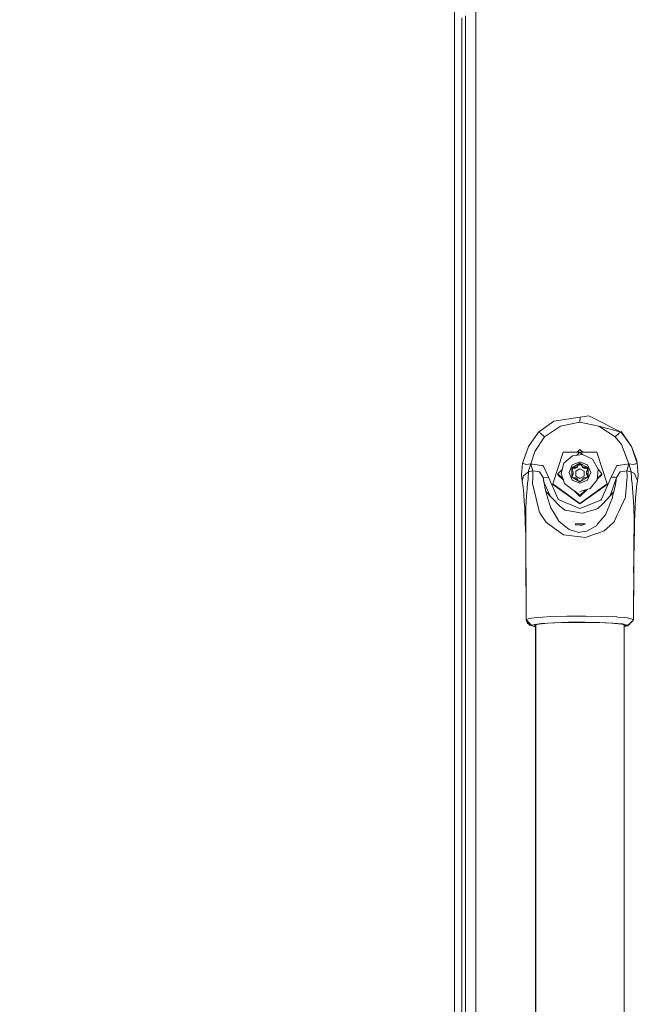
# Model space of a CAD drawing. Units: millimetres. Extents: x 784 to 9003, y -490 to 3565.
# Drawn here: x 4494 to 4720, y 2088 to 2441 of the extents above; entities that cross this region are included whole.
import ezdxf

# ---------------------------------------------------------------- set-up
doc = ezdxf.new("R2010")
doc.units = ezdxf.units.MM
doc.layers.add('1', color=7, linetype='Continuous', true_color=0xffffff)
doc.styles.add('blockfont', font='simplex.shx')
doc.dimstyles.get("Standard").update_dxf_attribs({"dimtxt": 0.18, "dimasz": 0.18, "dimexe": 0.18, "dimexo": 0.0625, "dimgap": 0.09, "dimtad": 0, "dimtih": 1, "dimtoh": 1, "dimdec": 4, "dimzin": 0, "dimdsep": 46, "dimtxsty": 'Standard', "dimcen": 0.09, "dimadec": 0, "dimazin": 0, "dimtfac": 1, "dimtdec": 4, "dimtofl": 0, "dimtmove": 0, "dimatfit": 3, "dimfxl": 1, "dimtolj": 1, "dimtzin": 0, "dimarcsym": 0})

# ---------------------------------------------------------------- blocks, each defined once
blk = doc.blocks.new('_U7')
at = {"layer": '1', "color": 18, "lineweight": 13}
for p, q in [((984.368324, 1151.605819), (984.368324, 3253.890504)), ((984.368324, 3250.715504), (2651.742495, 3250.715504)), ((4820, 3250.715504), (3152.625829, 3250.715504)), ((2683.694579, 3175.715504), (2658.694579, 3175.715504)), ((2658.694579, 3175.715504), (2658.694579, 3081.965504)), ((2915.361245, 3175.715504), (2890.361245, 3175.715504)), ((2915.361245, 3081.965504), (2915.361245, 3175.715504)), ((2658.694579, 3081.965504), (2683.694579, 3081.965504)), ((2890.361245, 3081.965504), (2915.361245, 3081.965504))]:
    blk.add_line(p, q, dxfattribs=at)
at = {"layer": '1', "color": 18, "lineweight": 70}
for points in [[(984.368324, 3250.715504), (1034.368275, 3264.112964), (1034.368373, 3237.318045)], [(4820, 3250.715504), (4770.000049, 3237.318045), (4769.999951, 3264.112964)]]:
    blk.add_solid(points, dxfattribs=at)
at = {"layer": '1', "color": 18, "linetype": 'Continuous', "lineweight": 13, "char_height": 50, "attachment_point": 7, "line_spacing_factor": 0.903614, "style": 'blockfont'}
for s, insert in [('\\W1.2899;151.0', (2655.979995, 3211.819671)), ('\\W1.1047;BBC', (2995.250829, 3211.819671)), ('\\W1.1591;3836', (2683.219579, 3089.944671))]:
    blk.add_mtext(s, dxfattribs=dict(at, insert=insert))

msp = doc.modelspace()

# ---------------------------------------------------------------- linework, layer by layer
at = {"layer": '1', "color": 18, "linetype": 'Continuous', "lineweight": 13}
for p, q in [((4650.000095, 2439.990029), (4650.000095, 2516.676173)), ((4657.688618, 2492.135033), (4657.688618, 2340.627894)), ((4650.000095, 2429.794058), (4650.000095, 2439.990029)), ((4652.659416, 2428.643212), (4652.659893, 2441.37691)), ((4653.9464, 2442.071661), (4653.9464, 2340.370879)), ((4650.000095, 2429.794058), (4650.000095, 2426.041588)), ((4652.659416, 2277.277693), (4652.659416, 2428.643212)), ((4650.000095, 2397.246584), (4650.000095, 2426.041588)), ((4650.000095, 2195.430025), (4650.000095, 2397.246584)), ((4653.9464, 2322.794184), (4653.9464, 2340.370879)), ((4657.688618, 2323.042139), (4657.688618, 2340.627894)), ((4653.945923, 2201.834664), (4653.9464, 2322.794184)), ((4657.688141, 2234.519705), (4657.688618, 2323.042139)), ((4695.11652, 2298.213705), (4685.676098, 2296.744809)), ((4695.000172, 2296.352372), (4695.11652, 2298.213705)), ((4695.11652, 2298.213705), (4695.000172, 2296.352372)), ((4695.11652, 2298.213705), (4698.215961, 2298.696265)), ((4709.782124, 2292.86097), (4698.215961, 2298.696265)), ((4680.217743, 2292.86097), (4685.676098, 2296.744809)), ((4682.328224, 2291.129574), (4688.071728, 2294.940695)), ((4688.071728, 2294.940695), (4695.000172, 2296.352372)), ((4695.000172, 2296.352372), (4695.004463, 2296.353325)), ((4701.816559, 2294.986948), (4695.004463, 2296.353325)), ((4709.782124, 2292.86097), (4701.816559, 2294.986948)), ((4707.671642, 2291.129574), (4701.816559, 2294.986948)), ((4676.527977, 2287.688956), (4680.217743, 2292.86097)), ((4678.80106, 2285.898194), (4682.328224, 2291.129574)), ((4680.927753, 2292.410836), (4680.217743, 2292.86097)), ((4682.328224, 2291.129574), (4680.927753, 2292.410836)), ((4709.074497, 2292.40869), (4707.671642, 2291.129574)), ((4707.671642, 2291.129574), (4709.880352, 2288.345322)), ((4709.074497, 2292.40869), (4709.782124, 2292.86097)), ((4713.472366, 2287.688956), (4709.782124, 2292.86097)), ((4713.472366, 2287.688956), (4709.849358, 2293.018088)), ((4676.527977, 2287.688956), (4674.66116, 2282.268271)), ((4712.603569, 2281.449065), (4709.880352, 2288.345322)), ((4713.472366, 2287.688956), (4715.584278, 2282.352433)), ((4715.339184, 2282.268271), (4713.472366, 2287.688956)), ((4677.396297, 2281.449065), (4678.80106, 2285.898194)), ((4688.975334, 2285.661921), (4685.251713, 2274.303183)), ((4688.975334, 2285.661921), (4694.976598, 2285.661921)), ((4692.31081, 2284.293398), (4689.276218, 2281.66531)), ((4695.983887, 2284.779772), (4692.31081, 2284.293398)), ((4695.000172, 2285.685286), (4693.793995, 2284.489796)), ((4695.000172, 2286.660418), (4693.992767, 2285.661921)), ((4696.007489, 2285.661921), (4695.000172, 2286.660418)), ((4695.000172, 2285.685286), (4695.983887, 2284.779772)), ((4695.025555, 2285.661921), (4701.025009, 2285.661921)), ((4699.539661, 2283.09606), (4695.983887, 2284.779772)), ((4701.025009, 2285.661921), (4704.748154, 2274.303183)), ((4674.121857, 2277.356371), (4674.472809, 2281.722292)), ((4674.472809, 2281.722292), (4674.66116, 2282.268271)), ((4675.729275, 2281.268582), (4674.472809, 2281.722292)), ((4677.396297, 2281.449065), (4675.729275, 2281.268582)), ((4676.846027, 2279.63613), (4677.396297, 2281.449065)), ((4677.401066, 2281.450257), (4677.396297, 2281.449065)), ((4681.180477, 2280.907616), (4677.401066, 2281.450257)), ((4677.91748, 2279.709801), (4677.401066, 2281.450257)), ((4681.800842, 2280.818686), (4681.180477, 2280.907616)), ((4683.764935, 2276.709065), (4681.800842, 2280.818686)), ((4689.276218, 2281.66531), (4688.298225, 2278.054461)), ((4691.124916, 2278.342947), (4692.259789, 2281.059012)), ((4692.068577, 2280.02046), (4695.000172, 2281.697974)), ((4693.557739, 2281.591877), (4692.259789, 2281.059012)), ((4692.505836, 2280.259117), (4692.289352, 2279.887423)), ((4693.591118, 2280.235752), (4692.505836, 2280.259117)), ((4692.505836, 2279.893145), (4692.505836, 2280.259117)), ((4695.000172, 2282.183871), (4693.557739, 2281.591877)), ((4693.591118, 2280.235752), (4694.024086, 2280.483469)), ((4693.591118, 2279.875264), (4693.591118, 2280.235752)), ((4694.024086, 2280.483469), (4694.567204, 2281.438574)), ((4694.024086, 2280.12298), (4694.567204, 2281.072602)), ((4694.024086, 2280.12298), (4694.024086, 2280.483469)), ((4695.000172, 2281.438574), (4694.567204, 2281.438574)), ((4694.567204, 2281.072602), (4694.567204, 2281.438574)), ((4695.000172, 2281.072602), (4694.567204, 2281.072602)), ((4697.601795, 2281.115517), (4695.000172, 2282.183871)), ((4695.000172, 2281.697974), (4697.93129, 2280.02046)), ((4695.43314, 2281.438574), (4695.000172, 2281.438574)), ((4695.43314, 2281.072602), (4695.000172, 2281.072602)), ((4695.97578, 2280.483469), (4695.43314, 2281.438574)), ((4695.43314, 2281.072602), (4695.43314, 2281.438574)), ((4695.97578, 2280.12298), (4695.43314, 2281.072602)), ((4696.408749, 2280.235752), (4695.97578, 2280.483469)), ((4695.97578, 2280.12298), (4695.97578, 2280.483469)), ((4696.408749, 2280.235752), (4697.49403, 2280.259117)), ((4696.408749, 2279.875264), (4696.408749, 2280.235752)), ((4697.49403, 2280.259117), (4697.710514, 2279.887423)), ((4697.49403, 2279.893145), (4697.49403, 2280.259117)), ((4697.740078, 2281.059012), (4697.601795, 2281.115517)), ((4698.87495, 2278.342947), (4697.740078, 2281.059012)), ((4701.569557, 2279.527411), (4699.539661, 2283.09606)), ((4706.234932, 2276.709065), (4708.199024, 2280.818686)), ((4708.819389, 2280.907616), (4708.199024, 2280.818686)), ((4712.599277, 2281.450257), (4708.819389, 2280.907616)), ((4712.082863, 2279.709801), (4712.599277, 2281.450257)), ((4712.599277, 2281.450257), (4712.603569, 2281.449065)), ((4712.603569, 2281.449065), (4714.271069, 2281.268582)), ((4713.188171, 2279.505), (4712.603569, 2281.449065)), ((4714.271069, 2281.268582), (4715.466976, 2281.614289)), ((4715.527058, 2281.722292), (4715.339184, 2282.268271)), ((4715.527058, 2281.722292), (4715.466976, 2281.614289)), ((4715.878487, 2277.356371), (4715.527058, 2281.722292)), ((4652.658939, 2201.4222), (4652.659416, 2277.277693)), ((4674.121857, 2277.356371), (4674.31879, 2275.312886)), ((4674.743652, 2277.201876), (4674.31879, 2275.312886)), ((4676.558018, 2278.539643), (4674.743652, 2277.201876)), ((4676.558018, 2278.539643), (4676.496983, 2276.416525)), ((4678.127289, 2278.940186), (4676.558018, 2278.539643)), ((4676.630974, 2278.928027), (4676.558018, 2278.539643)), ((4676.846027, 2279.63613), (4676.630974, 2278.928027)), ((4678.127289, 2278.940186), (4677.91748, 2279.709801)), ((4678.077221, 2276.196465), (4678.127289, 2278.940186)), ((4680.475235, 2278.548226), (4678.127289, 2278.940186)), ((4680.488586, 2278.54608), (4680.475235, 2278.548226)), ((4680.502415, 2278.543696), (4680.488586, 2278.54608)), ((4681.808949, 2276.547894), (4680.502415, 2278.543696)), ((4683.764935, 2276.709065), (4681.984425, 2276.592478)), ((4687.19101, 2268.769488), (4683.764935, 2276.709065)), ((4688.663999, 2279.404933), (4687.125206, 2277.8797)), ((4687.125206, 2277.8797), (4687.125206, 2277.575001)), ((4688.942187, 2276.078444), (4687.125206, 2277.8797)), ((4689.088728, 2275.628778), (4687.125206, 2277.575001)), ((4688.298225, 2278.054461), (4689.474106, 2274.446234)), ((4691.124916, 2278.342947), (4691.156864, 2278.267369)), ((4691.156864, 2278.267369), (4692.259789, 2275.627121)), ((4692.068577, 2276.665434), (4692.068577, 2280.02046)), ((4692.072868, 2279.515728), (4692.289352, 2279.887423)), ((4692.615509, 2278.560624), (4692.072868, 2279.515728)), ((4692.615509, 2278.064951), (4692.072868, 2277.156577)), ((4692.072868, 2277.156577), (4692.289352, 2276.784882)), ((4692.289352, 2279.52145), (4692.178122, 2279.330472)), ((4692.615509, 2277.704462), (4692.180474, 2276.971822)), ((4692.289352, 2279.52145), (4692.505836, 2279.893145)), ((4692.504056, 2276.416245), (4692.289352, 2276.784882)), ((4692.801952, 2279.887661), (4692.505836, 2279.893145)), ((4692.615509, 2278.560624), (4692.615509, 2278.064951)), ((4692.615509, 2277.704462), (4692.615509, 2278.064951)), ((4692.801952, 2279.887661), (4693.591118, 2279.875264)), ((4695.000172, 2279.658064), (4693.496227, 2278.797373)), ((4693.496227, 2278.797373), (4693.496227, 2277.076229)), ((4693.496227, 2277.076229), (4695.000172, 2276.215777)), ((4693.591118, 2279.875264), (4694.024086, 2280.12298)), ((4695.000172, 2279.658064), (4696.503639, 2278.797373)), ((4695.000172, 2276.215777), (4696.503639, 2277.076229)), ((4695.97578, 2280.12298), (4696.408749, 2279.875264)), ((4696.408749, 2279.875264), (4697.49403, 2279.893145)), ((4696.503639, 2277.076229), (4696.503639, 2278.797373)), ((4697.384357, 2278.560624), (4697.926998, 2279.515728)), ((4697.384357, 2278.560624), (4697.384357, 2278.064951)), ((4697.384357, 2278.064951), (4697.926998, 2277.156577)), ((4697.384357, 2277.704462), (4697.384357, 2278.064951)), ((4697.384357, 2277.704462), (4697.819393, 2276.971822)), ((4697.710514, 2279.52145), (4697.49403, 2279.893145)), ((4697.495776, 2276.416184), (4697.710514, 2276.784882)), ((4697.926998, 2279.515728), (4697.710514, 2279.887423)), ((4697.710514, 2279.52145), (4697.821745, 2279.330472)), ((4697.710514, 2276.784882), (4697.926998, 2277.156577)), ((4698.325157, 2277.026877), (4697.740078, 2275.627121)), ((4697.93129, 2280.02046), (4697.93129, 2276.665434)), ((4698.87495, 2278.342947), (4698.325157, 2277.026877)), ((4701.222897, 2275.737032), (4701.569557, 2279.527411)), ((4701.24304, 2275.957283), (4702.875137, 2277.575001)), ((4701.273674, 2276.292231), (4702.875137, 2277.8797)), ((4702.875137, 2277.8797), (4701.569557, 2279.527411)), ((4702.70443, 2268.815979), (4706.234932, 2276.709065)), ((4702.875137, 2277.8797), (4702.875137, 2277.575001)), ((4707.566738, 2276.623234), (4706.234932, 2276.709065)), ((4708.191395, 2276.547894), (4709.497929, 2278.543696)), ((4709.497929, 2278.543696), (4709.511757, 2278.54608)), ((4709.524632, 2278.548226), (4709.511757, 2278.54608)), ((4711.872578, 2278.940186), (4709.524632, 2278.548226)), ((4711.751938, 2274.431452), (4711.928844, 2276.80634)), ((4711.872578, 2278.940186), (4712.082863, 2279.709801)), ((4711.872578, 2278.940186), (4711.923599, 2277.003035)), ((4711.872578, 2278.940186), (4713.441849, 2278.539643)), ((4711.928844, 2276.80634), (4711.923599, 2277.003035)), ((4713.188171, 2279.505), (4713.210106, 2279.430613)), ((4713.441849, 2278.539643), (4713.210106, 2279.430613)), ((4713.441849, 2278.539643), (4713.50956, 2276.354536)), ((4713.441849, 2278.539643), (4714.559555, 2277.985319)), ((4714.559555, 2277.985319), (4715.681553, 2275.312886)), ((4715.878487, 2277.356371), (4715.681553, 2275.312886)), ((4674.31879, 2275.312886), (4674.664497, 2272.998318)), ((4676.077366, 2272.642121), (4676.269531, 2274.370179)), ((4676.269531, 2274.370179), (4676.445484, 2275.955424)), ((4676.445484, 2275.955424), (4676.496983, 2276.416525)), ((4678.042412, 2274.268612), (4678.046703, 2274.5056)), ((4678.712368, 2271.567807), (4678.042412, 2274.268612)), ((4678.050995, 2274.750456), (4678.046703, 2274.5056)), ((4678.050995, 2274.750456), (4678.077221, 2276.196465)), ((4681.808949, 2276.547894), (4681.984425, 2276.592478)), ((4682.126999, 2274.858698), (4681.808949, 2276.547894)), ((4682.232362, 2274.627889), (4681.808949, 2276.547894)), ((4682.126999, 2274.858698), (4682.179451, 2274.57808)), ((4684.455754, 2269.757296), (4682.126999, 2274.858698)), ((4682.179451, 2274.57808), (4682.466984, 2273.116097)), ((4685.251713, 2274.303183), (4695.000172, 2267.282948)), ((4685.251713, 2274.303183), (4685.251713, 2274.10458)), ((4685.251713, 2274.10458), (4695.000172, 2267.084345)), ((4689.474106, 2274.446234), (4692.646503, 2271.985993)), ((4692.068577, 2276.665434), (4695.000172, 2274.987921)), ((4692.259789, 2275.627121), (4693.751335, 2275.014862)), ((4693.591118, 2276.389822), (4692.509539, 2276.413108)), ((4694.024086, 2276.142105), (4693.591118, 2276.389822)), ((4693.751335, 2275.014862), (4695.000172, 2274.502262)), ((4694.024086, 2276.142105), (4694.565438, 2275.236684)), ((4694.570599, 2275.233731), (4695.000172, 2275.233731)), ((4695.000172, 2274.987921), (4697.93129, 2276.665434)), ((4697.740078, 2275.627121), (4695.000172, 2274.502262)), ((4695.429675, 2275.233731), (4695.000172, 2275.233731)), ((4704.748154, 2274.303183), (4695.000172, 2267.282948)), ((4695.000172, 2267.084345), (4704.748154, 2274.10458)), ((4695.97578, 2276.142105), (4695.43494, 2275.236744)), ((4695.97578, 2276.142105), (4696.408749, 2276.389822)), ((4696.408749, 2276.389822), (4697.490402, 2276.413109)), ((4698.656559, 2272.638544), (4701.222897, 2275.737032)), ((4704.748154, 2274.303183), (4704.748154, 2274.10458)), ((4705.846702, 2269.959112), (4708.191395, 2276.547894)), ((4707.139015, 2271.37278), (4707.636833, 2273.515686)), ((4708.191395, 2276.547894), (4707.566738, 2276.623234)), ((4707.852364, 2274.77406), (4707.636833, 2273.515686)), ((4707.852364, 2274.77406), (4708.037376, 2275.857911)), ((4708.037376, 2275.857911), (4708.191395, 2276.547894)), ((4711.532116, 2271.471962), (4711.704254, 2273.783907)), ((4711.751938, 2274.431452), (4711.704254, 2273.783907)), ((4713.550568, 2275.986895), (4713.50956, 2276.354536)), ((4713.550568, 2275.986895), (4713.727474, 2274.40618)), ((4713.727474, 2274.40618), (4713.907242, 2272.797093)), ((4715.427399, 2274.128422), (4715.330124, 2273.066029)), ((4715.681553, 2275.312886), (4715.427399, 2274.128422)), ((4674.684048, 2272.866949), (4674.664497, 2272.998318)), ((4674.787998, 2272.172436), (4674.684048, 2272.866949)), ((4675.186157, 2266.558632), (4674.787998, 2272.172436)), ((4675.736904, 2268.319592), (4676.077366, 2272.642121)), ((4679.726601, 2267.476305), (4678.712368, 2271.567807)), ((4682.777405, 2271.536812), (4682.466984, 2273.116097)), ((4682.777405, 2271.536812), (4682.881355, 2271.009669)), ((4682.777405, 2271.536812), (4687.646389, 2266.374335)), ((4684.014797, 2267.516121), (4682.881355, 2271.009669)), ((4693.367004, 2271.692738), (4692.646503, 2271.985993)), ((4695.000172, 2269.769415), (4692.845681, 2271.904924)), ((4693.367004, 2271.692738), (4695.000172, 2270.073876)), ((4698.656559, 2272.638544), (4695.000172, 2271.5628)), ((4695.000172, 2269.769415), (4697.57325, 2272.319824)), ((4697.136181, 2272.191234), (4695.000172, 2270.073876)), ((4707.139015, 2271.37278), (4703.094482, 2266.948447)), ((4706.602573, 2269.064412), (4706.980228, 2270.68828)), ((4706.980228, 2270.68828), (4707.139015, 2271.37278)), ((4711.532116, 2271.471962), (4711.385727, 2269.501671)), ((4714.274406, 2268.114552), (4713.907242, 2272.797093)), ((4715.305805, 2272.805199), (4714.967728, 2269.120917)), ((4715.305805, 2272.805199), (4715.330124, 2273.066029)), ((4675.186157, 2266.558632), (4675.192833, 2266.462073)), ((4675.223351, 2266.03125), (4675.192833, 2266.462073)), ((4675.66824, 2265.914187), (4675.720215, 2267.743096)), ((4675.736904, 2268.319592), (4675.720215, 2267.743096)), ((4680.463791, 2264.504656), (4679.726601, 2267.476305)), ((4684.014797, 2267.516121), (4684.603691, 2265.699849)), ((4687.234402, 2268.668637), (4687.19101, 2268.769488)), ((4695.000172, 2265.462145), (4687.234402, 2268.668637)), ((4689.611435, 2264.846072), (4687.646389, 2266.374335)), ((4695.000172, 2265.462145), (4702.530384, 2268.425927)), ((4703.094482, 2266.948447), (4701.490879, 2265.404448)), ((4702.530384, 2268.425927), (4702.70443, 2268.815979)), ((4705.976963, 2267.574772), (4704.372883, 2263.756022)), ((4705.976963, 2267.574772), (4706.602573, 2269.064412)), ((4710.649967, 2267.926916), (4708.869934, 2264.116272)), ((4711.385727, 2269.501671), (4710.649967, 2267.926916)), ((4714.274406, 2268.114552), (4714.282513, 2267.765269)), ((4714.325905, 2265.865788), (4714.282513, 2267.765269)), ((4714.815617, 2265.983805), (4714.822769, 2266.135201)), ((4714.822769, 2266.135201), (4714.967728, 2269.120917)), ((4675.415039, 2260.000214), (4675.223351, 2266.03125)), ((4675.580025, 2262.806401), (4675.66824, 2265.914187)), ((4675.580025, 2262.806401), (4675.590992, 2259.28925)), ((4680.463791, 2264.504656), (4680.601597, 2263.947472)), ((4681.054115, 2263.251528), (4680.601597, 2263.947472)), ((4681.054115, 2263.251528), (4682.739258, 2260.658249)), ((4685.755253, 2263.752207), (4684.603691, 2265.699849)), ((4685.755253, 2263.752207), (4687.413692, 2260.94602)), ((4693.173885, 2264.220223), (4689.611435, 2264.846072)), ((4695.029736, 2263.894066), (4693.173885, 2264.220223)), ((4695.83416, 2263.752684), (4695.029736, 2263.894066)), ((4700.455189, 2265.102133), (4695.83416, 2263.752684)), ((4701.490879, 2265.404448), (4700.455189, 2265.102133)), ((4703.2547, 2262.108073), (4704.133511, 2263.186201)), ((4704.133511, 2263.186201), (4704.372883, 2263.756022)), ((4707.24678, 2260.64156), (4708.415985, 2263.144717)), ((4708.415985, 2263.144717), (4708.869934, 2264.116272)), ((4714.325905, 2265.865788), (4714.426041, 2261.534914)), ((4714.556217, 2260.630116), (4714.815617, 2265.983805)), ((4675.459385, 2258.612618), (4675.415039, 2260.000214)), ((4675.602913, 2255.431637), (4675.590992, 2259.28925)), ((4683.01487, 2260.456309), (4682.739258, 2260.658249)), ((4683.01487, 2260.456309), (4685.774326, 2258.429989)), ((4687.413692, 2260.94602), (4687.43372, 2260.92957)), ((4688.910961, 2259.700999), (4687.43372, 2260.92957)), ((4688.910961, 2259.700999), (4691.115379, 2257.867083)), ((4693.427563, 2259.976849), (4694.53907, 2260.003313)), ((4693.427563, 2259.976849), (4693.455696, 2259.776339)), ((4693.455696, 2259.776339), (4693.486214, 2259.560809)), ((4693.486214, 2259.560809), (4695.075512, 2259.464487)), ((4694.53907, 2260.003313), (4695.000172, 2260.00379)), ((4695.000172, 2260.00379), (4696.946144, 2259.903654)), ((4695.075512, 2259.464487), (4695.844173, 2259.417996)), ((4695.844173, 2259.417996), (4696.774483, 2259.828076)), ((4696.774483, 2259.828076), (4696.946144, 2259.903654)), ((4700.493336, 2258.991465), (4700.9058, 2259.226307)), ((4701.258183, 2259.658799), (4700.9058, 2259.226307)), ((4701.258183, 2259.658799), (4703.2547, 2262.108073)), ((4707.012653, 2260.429367), (4704.651356, 2258.290038)), ((4707.012653, 2260.429367), (4707.24678, 2260.64156)), ((4714.379311, 2253.242955), (4714.413643, 2259.319767)), ((4714.413643, 2259.319767), (4714.426041, 2261.534914)), ((4714.556217, 2260.630116), (4714.530945, 2259.034857)), ((4675.566673, 2255.229935), (4675.459385, 2258.612618)), ((4689.077854, 2256.005034), (4685.774326, 2258.429989)), ((4689.077854, 2256.005034), (4695.121288, 2255.297408)), ((4691.115379, 2257.867083), (4693.131447, 2257.310614)), ((4693.131447, 2257.310614), (4694.60392, 2256.90411)), ((4694.959641, 2256.952509), (4694.60392, 2256.90411)), ((4694.959641, 2256.952509), (4697.528839, 2257.302031)), ((4700.565815, 2256.323561), (4696.997643, 2255.077586)), ((4698.530197, 2257.872805), (4697.528839, 2257.302031)), ((4700.493336, 2258.991465), (4698.530197, 2257.872805)), ((4701.17712, 2256.537184), (4700.565815, 2256.323561)), ((4701.17712, 2256.537184), (4703.682423, 2257.411942)), ((4704.651356, 2258.290038), (4703.682423, 2257.411942)), ((4714.530945, 2259.034857), (4714.415073, 2251.800045)), ((4675.566673, 2255.229935), (4675.59576, 2252.036318)), ((4675.59576, 2252.036318), (4675.627708, 2248.495325)), ((4675.633907, 2251.183733), (4675.602913, 2255.431637)), ((4695.121288, 2255.297408), (4695.194721, 2255.288824)), ((4696.997643, 2255.077586), (4695.194721, 2255.288824)), ((4714.379311, 2253.242955), (4714.365959, 2251.256928)), ((4675.627708, 2248.495325), (4675.703526, 2240.123972)), ((4675.633907, 2251.183733), (4675.652981, 2248.615488)), ((4675.682068, 2244.63962), (4675.652981, 2248.615488)), ((4714.306355, 2242.499813), (4714.347839, 2248.638138)), ((4714.363098, 2248.541102), (4714.333927, 2246.222902)), ((4714.363098, 2248.541102), (4714.336395, 2246.857628)), ((4714.347839, 2248.638138), (4714.365959, 2251.256928)), ((4714.363098, 2248.541102), (4714.415073, 2251.800045)), ((4714.253426, 2225.523934), (4714.336395, 2246.857628)), ((4714.336395, 2246.857628), (4714.282962, 2242.523173)), ((4714.329709, 2245.887765), (4714.32872, 2245.809133)), ((4675.682068, 2244.63962), (4675.703526, 2240.123972)), ((4675.737381, 2230.030045), (4675.682068, 2244.63962)), ((4714.306355, 2242.499813), (4714.253426, 2225.524411)), ((4714.306355, 2242.499813), (4714.253426, 2225.523934)), ((4714.306355, 2242.499813), (4714.253426, 2225.524172)), ((4714.306355, 2242.499813), (4714.253426, 2225.523934)), ((4714.306355, 2242.499813), (4714.253426, 2225.524172)), ((4675.718666, 2234.97326), (4675.703526, 2240.123972)), ((4675.737381, 2230.030045), (4675.703526, 2240.123972)), ((4657.687664, 2171.17165), (4657.688141, 2234.519705)), ((4675.746441, 2225.523934), (4675.718666, 2234.97326)), ((4675.737381, 2230.030045), (4675.746441, 2225.524411)), ((4676.716328, 2225.989327), (4675.746441, 2225.524411)), ((4675.746441, 2225.524411), (4675.746441, 2225.524172)), ((4675.746441, 2225.524411), (4675.923824, 2225.021824)), ((4675.746441, 2225.524172), (4675.923824, 2225.021824)), ((4675.746441, 2225.524172), (4676.054001, 2224.654183)), ((4675.746441, 2225.524172), (4676.180363, 2224.29584)), ((4675.746441, 2225.523934), (4675.746441, 2225.524172)), ((4675.746441, 2225.523934), (4675.746572, 2225.5238)), ((4675.746441, 2225.523934), (4675.746571, 2225.523804)), ((4675.746441, 2225.523934), (4675.746619, 2225.523669)), ((4675.746441, 2225.523934), (4675.746571, 2225.523804)), ((4675.746441, 2225.523934), (4675.746571, 2225.523804)), ((4675.746572, 2225.524039), (4677.67477, 2223.565325)), ((4675.7467, 2225.523675), (4677.746296, 2223.530993)), ((4675.746701, 2225.523675), (4677.746296, 2223.530754)), ((4675.746701, 2225.523675), (4677.746296, 2223.530754)), ((4675.746703, 2225.523667), (4677.67477, 2223.565325)), ((4675.746796, 2225.523405), (4676.981926, 2223.682866)), ((4676.054001, 2224.654183), (4675.923824, 2225.021824)), ((4676.180363, 2224.29584), (4676.054001, 2224.654183)), ((4676.180363, 2224.29584), (4676.186085, 2224.278912)), ((4676.186085, 2224.278912), (4676.908016, 2223.932967)), ((4676.716328, 2225.989327), (4679.601669, 2226.41395)), ((4676.908016, 2223.932967), (4677.67477, 2223.565325)), ((4678.614616, 2223.880276), (4677.746296, 2223.530993)), ((4678.614616, 2223.880276), (4678.769428, 2223.900838)), ((4680.00412, 2223.956093), (4678.750038, 2223.532662)), ((4678.770124, 2223.900931), (4681.213856, 2224.225506)), ((4679.601669, 2226.41395), (4681.56147, 2226.527438)), ((4680.00412, 2223.956093), (4680.119514, 2223.968014)), ((4683.50935, 2224.315867), (4680.119514, 2223.968014)), ((4685.656071, 2224.513516), (4681.213856, 2224.225506)), ((4681.56147, 2226.527438), (4684.557915, 2226.701006)), ((4683.50935, 2224.315867), (4688.615322, 2224.546894)), ((4684.557915, 2226.701006), (4690.446854, 2226.8195)), ((4685.656071, 2224.513516), (4690.942287, 2224.673018)), ((4688.615322, 2224.546894), (4688.788414, 2224.554762)), ((4688.788414, 2224.554762), (4694.99445, 2224.640116)), ((4690.446854, 2226.8195), (4695.018291, 2226.831183)), ((4690.942287, 2224.673018), (4694.99445, 2224.692568)), ((4694.99445, 2224.692568), (4696.826935, 2224.701151)), ((4695.000172, 2224.640355), (4694.99445, 2224.640116)), ((4695.000172, 2224.640355), (4701.515198, 2224.545941)), ((4695.018291, 2226.831183), (4697.056293, 2226.836666)), ((4696.826935, 2224.701151), (4702.071667, 2224.599823)), ((4697.056293, 2226.836666), (4702.912807, 2226.768956)), ((4706.490517, 2224.315867), (4701.515198, 2224.545941)), ((4702.071667, 2224.599823), (4706.820488, 2224.379048)), ((4702.912807, 2226.768956), (4708.204746, 2226.577505)), ((4706.490517, 2224.315867), (4707.369804, 2224.225745)), ((4706.820488, 2224.379048), (4710.2952, 2224.058136)), ((4707.369804, 2224.225745), (4709.995747, 2223.956093)), ((4708.204746, 2226.577505), (4708.567142, 2226.54365)), ((4708.567142, 2226.54365), (4712.073803, 2226.216063)), ((4711.249828, 2223.532662), (4709.995747, 2223.956093)), ((4710.2952, 2224.058136), (4712.094784, 2223.673329)), ((4712.073803, 2226.216063), (4714.075565, 2225.714192)), ((4712.090969, 2223.364577), (4714.070797, 2225.312456)), ((4714.071165, 2225.342281), (4712.253571, 2223.530754)), ((4712.743759, 2224.019751), (4712.389469, 2223.666415)), ((4713.140011, 2224.414811), (4712.743759, 2224.019751)), ((4713.140011, 2224.414811), (4713.545799, 2224.819168)), ((4714.071171, 2225.34277), (4713.545799, 2224.819168)), ((4714.253426, 2225.523934), (4714.070797, 2225.312456)), ((4714.253426, 2225.523934), (4714.071172, 2225.342289)), ((4714.253426, 2225.524411), (4714.071179, 2225.342778)), ((4714.075565, 2225.714192), (4714.253426, 2225.524411)), ((4714.253426, 2225.524411), (4714.253426, 2225.524172)), ((4714.253426, 2225.523934), (4714.253426, 2225.524172)), ((4677.746296, 2223.530754), (4676.981926, 2223.682866)), ((4677.746296, 2223.530993), (4677.67477, 2223.565325)), ((4677.746296, 2223.530993), (4677.746296, 2223.530754)), ((4678.545952, 2223.175988), (4677.746296, 2223.530754)), ((4678.545952, 2223.175988), (4679.142952, 2223.096143)), ((4678.750038, 2223.532662), (4679.142952, 2223.400072)), ((4679.142952, 2088.422999), (4679.142952, 2223.665326)), ((4679.150581, 2088.448033), (4679.150581, 2223.667902)), ((4710.849285, 2035.587534), (4710.849285, 2223.667902)), ((4711.249828, 2223.532662), (4710.853021, 2223.398804)), ((4710.856915, 2223.665326), (4710.856915, 2088.385329)), ((4710.856915, 2223.102639), (4712.090969, 2223.364577)), ((4712.253571, 2223.530993), (4711.249828, 2223.532662)), ((4712.253571, 2223.530993), (4711.249828, 2223.532662)), ((4712.253571, 2223.530754), (4712.090969, 2223.364577)), ((4712.094784, 2223.673329), (4712.253571, 2223.530993)), ((4712.253571, 2223.530993), (4712.389469, 2223.666415)), ((4712.253571, 2223.530993), (4712.253571, 2223.530754)), ((4652.658939, 2199.403033), (4652.658939, 2201.4222)), ((4652.658939, 2199.403033), (4652.658939, 2047.822222)), ((4653.945923, 2201.834664), (4653.945446, 2171.001419)), ((4650.000095, 2194.308028), (4650.000095, 2195.430025)), ((4650.000095, 2180.023894), (4650.000095, 2194.308028)), ((4650.000095, 2180.023894), (4650.000095, 1956.846938)), ((4653.945446, 2171.001419), (4653.945446, 2019.255146)), ((4657.687664, 2171.17165), (4657.687664, 2019.346938)), ((4679.142952, 2088.422999), (4679.142952, 2035.528407)), ((4679.150581, 2088.448033), (4679.150581, 2035.587534)), ((4710.856915, 2035.540804), (4710.856915, 2088.385329))]:
    msp.add_line(p, q, dxfattribs=at)

# ---------------------------------------------------------------- dimensions: what is measured, and where the dimension line sits
dim = msp.add_linear_dim(base=(4820, 3250.715504), p1=(984.368324, 1150.018319), p2=(4820, 3360), text='<>\\P[\\C18;\\H50.00;\\Fsimplex.shx;3836\\Fsimplex.shx;\\H50.00;\\C18; ]\\C18;\\H50.00;\\Fsimplex.shx;BBC\\Fsimplex.shx;\\H50.00;\\C18;', dimstyle='Standard', override={"dimtxt": 50, "dimasz": 50, "dimexe": 3.175, "dimexo": 1.5875, "dimgap": 1.5875, "dimtih": 1, "dimtoh": 1, "dimdec": 1, "dimlfac": 0.03937, "dimdsep": 46, "dimlunit": 2, "dimtxsty": 'blockfont', "dimsah": 1, "dimse1": 0, "dimse2": 0, "dimsd1": 0, "dimsd2": 0, "dimclrd": 18, "dimclre": 18, "dimclrt": 18, "dimtol": 0, "dimtm": -0.1, "dimtfac": 1, "dimtdec": 2, "dimtofl": 1, "dimtmove": 0, "dimlwd": 13, "dimlwe": 13}, dxfattribs=at)
dim.commit()
dim.dimension.update_dxf_attribs({"geometry": '_U7', "text_midpoint": (2902.184162, 3250.715504), "dimtype": 160})

doc.saveas('drawing.dxf')
